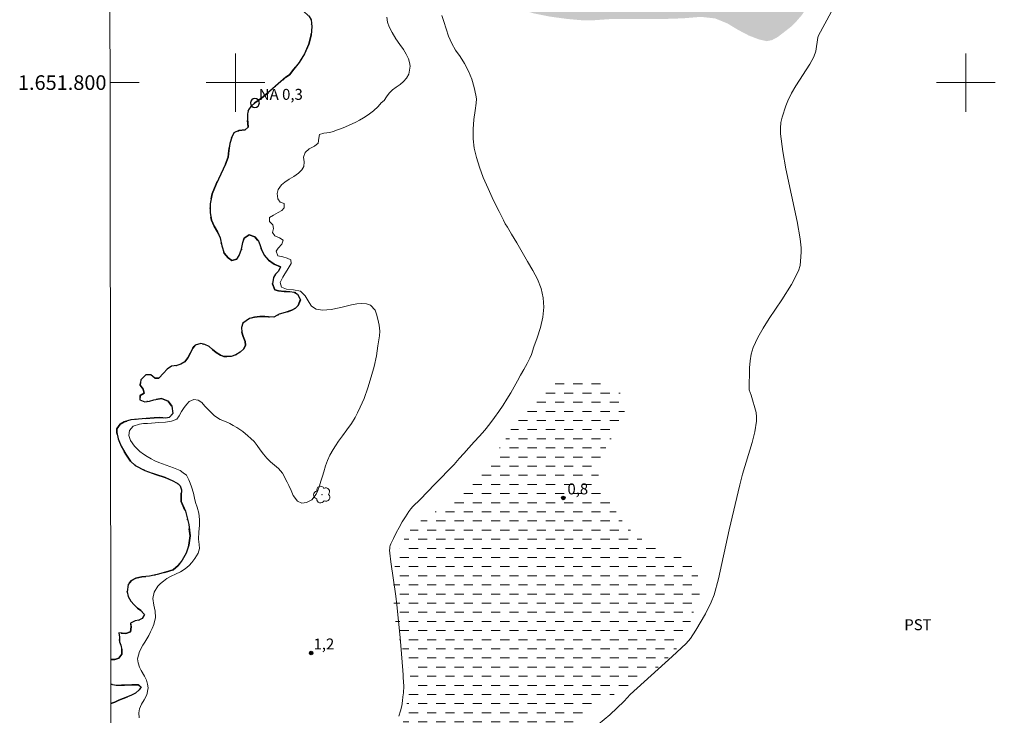
# Model space of a CAD drawing. Units: metres. Extents: x 285066 to 285581, y 1651620 to 1652185.
# Drawn here: x 285070 to 285205, y 1651713 to 1651809 of the extents above; entities that cross this region are included whole.
import ezdxf
from ezdxf.enums import TextEntityAlignment as Align

# ---------------------------------------------------------------- set-up
doc = ezdxf.new("R2010")
doc.units = ezdxf.units.M
doc.header["$MEASUREMENT"] = 0
doc.linetypes.add('DASHED', pattern=[0.75, 0.5, -0.25])
doc.linetypes.add('MUNICIPAL', pattern=[0.5, 0.25, -0.125, 0, -0.125])
for name, color, linetype, lineweight in [('Alagados_Banhados', 5, 'DASHED', 9), ('Articulacao', 7, 'Continuous', 18), ('Limite_Municipal', 7, 'MUNICIPAL', 30), ('Malha_Coordenadas', 7, 'Continuous', 15), ('Pto_Nivel_Agua', 5, 'Continuous', 9), ('Rio_Perene', 5, 'Continuous', 25), ('Topon_Pto_Nivel_Agua', 5, 'Continuous', 9)]:
    doc.layers.add(name, color=color, linetype=linetype, lineweight=lineweight)
for name, color, linetype, lineweight, true_color in [('Arvores_Isoladas', 7, 'Continuous', 18, 0x00ff33), ('Curvas_Intermediarias', 7, 'Continuous', 9, 0x783c14), ('Pto_Cotado', 7, 'Continuous', 9, 0x783c14), ('Topon_Cultura', 7, 'Continuous', 9, 0x00ff33), ('Topon_Pto_Cotado', 7, 'Continuous', 9, 0x783c14)]:
    doc.layers.add(name, color=color, linetype=linetype, lineweight=lineweight, true_color=true_color)
doc.styles.add('Arial', font='arial.ttf', dxfattribs={"height": 1.5})

# ---------------------------------------------------------------- blocks, each defined once
blk = doc.blocks.new('CotasNa')
at = {"layer": 'Pto_Nivel_Agua', "lineweight": -3}
blk.add_lwpolyline([(0, 0.6, 1), (0, -0.6, 1)], format="xyb", close=True, dxfattribs=at)
blk = doc.blocks.new('Cotas')
at = {"layer": 'Pto_Cotado'}
blk.add_hatch(color=256, dxfattribs=at).paths.add_polyline_path([(0, 0.24, 1), (0, -0.24, 1)])
at = {"layer": 'Pto_Cotado', "lineweight": -3}
blk.add_lwpolyline([(0, -0.24, -1), (0, 0.24, -1)], format="xyb", close=True, dxfattribs=at)
blk = doc.blocks.new('Arvore')
at = {"layer": 'Arvores_Isoladas'}
blk.add_lwpolyline([(-0.72, 0.49, 0.872324), (-0.72, -0.55, 0.862983), (0.28, -0.83, 0.900105), (0.89, 0.03, 0.863155), (0.26, 0.86, 0.882486)], format="xyb", close=True, dxfattribs=at)
blk.add_circle((0, 0), 0.0286, dxfattribs=at)

msp = doc.modelspace()

# ---------------------------------------------------------------- hatches: boundary and pattern name
at = {"layer": 'Alagados_Banhados'}
h = msp.add_hatch(dxfattribs=at)
h.set_pattern_fill('DASH', color=256, scale=10)
h.paths.add_polyline_path([(285155.1, 1651856.33), (285155.64, 1651856.88), (285156.46, 1651857.76), (285157.4, 1651858.78), (285158.32, 1651859.83), (285159.25, 1651860.89), (285160.13, 1651862.05), (285160.86, 1651863.33), (285161.32, 1651864.4), (285161.47, 1651864.96), (285161.89, 1651866.37), (285162.58, 1651868.33), (285163.35, 1651871), (285164.23, 1651873.79), (285164.77, 1651875.75), (285165.03, 1651876.7), (285165.4, 1651878.22), (285165.62, 1651880.25), (285165.71, 1651882.79), (285165.65, 1651885.84), (285165.72, 1651888.45), (285166.5, 1651890.48), (285167.74, 1651892.75), (285168.95, 1651895.25), (285169.68, 1651897.8), (285169.78, 1651900.28), (285169.67, 1651902.2), (285169.53, 1651904.41), (285169.35, 1651907.49), (285169.42, 1651910.84), (285169.68, 1651914.37), (285169.89, 1651917.2), (285170.06, 1651918.24), (285170.35, 1651919.57), (285170.68, 1651920.77), (285170.98, 1651921.74), (285171.46, 1651923.43), (285172.08, 1651925.6), (285172.72, 1651927.91), (285173.3, 1651930.18), (285173.71, 1651932), (285173.79, 1651933.48), (285173.54, 1651935.24), (285173, 1651937.54), (285172.44, 1651940.08), (285171.83, 1651942.6), (285171.28, 1651944.64), (285171.12, 1651947.29), (285171.18, 1651950.92), (285171.63, 1651954.33), (285172, 1651957.15), (285172.25, 1651959.79), (285172.42, 1651962.97), (285172.68, 1651966.71), (285172.31, 1651970.33), (285172.11, 1651972.45), (285171.58, 1651974.18), (285170.59, 1651976.87), (285169.42, 1651979.69), (285168.28, 1651982.21), (285167.13, 1651984.83), (285166.32, 1651987.48), (285166, 1651990.56), (285166.14, 1651993.74), (285166.42, 1651996.74), (285166.59, 1651997.61), (285166.93, 1651999.41), (285167.28, 1652001.07), (285167.59, 1652002.73), (285167.83, 1652004.52), (285168.07, 1652006.42), (285168.21, 1652008.39), (285168.05, 1652010.43), (285167.32, 1652012.91), (285166.12, 1652015.92), (285164.81, 1652018.26), (285164.34, 1652019.25), (285163.72, 1652020.23), (285163.15, 1652021.15), (285162.5, 1652022.15), (285161.82, 1652023.24), (285161.17, 1652024.32), (285161.11, 1652025.46), (285161.25, 1652026.11), (285161.51, 1652026.61), (285161.79, 1652026.96), (285162.25, 1652027.27), (285162.9, 1652027.49), (285163.71, 1652027.51), (285164.71, 1652027.15), (285166, 1652026.35), (285167.73, 1652025.09), (285169.98, 1652023.43), (285172.04, 1652021.93), (285173.01, 1652021.17), (285174.27, 1652019.97), (285176.2, 1652018.37), (285178.74, 1652016.18), (285181.89, 1652013.37), (285184.95, 1652010.53), (285186.66, 1652008.9), (285187.47, 1652008), (285188.46, 1652006.81), (285189.46, 1652005.3), (285190.44, 1652003.39), (285191.16, 1652000.95), (285191.49, 1651997.95), (285191.37, 1651994.5), (285191.23, 1651991.68), (285191.18, 1651989.55), (285191.14, 1651986.76), (285190.98, 1651982.86), (285190.79, 1651978.49), (285190.59, 1651974.95), (285190.64, 1651973.71), (285190.79, 1651971.32), (285191.22, 1651967.72), (285191.71, 1651963.19), (285192.1, 1651958.75), (285192.3, 1651956.01), (285192.39, 1651954.45), (285192.37, 1651951.54), (285192.35, 1651947.47), (285192.24, 1651942.92), (285192.15, 1651939.75), (285192.19, 1651938.99), (285192.27, 1651938.43), (285192.4, 1651937.71), (285192.57, 1651936.88), (285192.73, 1651935.81), (285192.9, 1651933.96), (285193.01, 1651931.41), (285193.01, 1651928.34), (285193.02, 1651926.24), (285193.04, 1651925.45), (285193.03, 1651924.26), (285193.02, 1651923.1), (285193.04, 1651921.96), (285193.1, 1651920.67), (285193.24, 1651919.04), (285193.45, 1651917.36), (285193.52, 1651916.85), (285193.9, 1651914.02), (285194.21, 1651911.4), (285194.17, 1651909.56), (285194.22, 1651906.54), (285194.33, 1651902.75), (285194.38, 1651898.61), (285194.14, 1651897.32), (285193.99, 1651896.77), (285193.65, 1651896.05), (285193.18, 1651895.46), (285192.63, 1651894.91), (285192.08, 1651894.61), (285191.57, 1651894.43), (285190.95, 1651894.24), (285190.22, 1651894.05), (285189.53, 1651893.75), (285188.89, 1651893.26), (285188.27, 1651892.59), (285187.66, 1651891.64), (285187.05, 1651890.51), (285186.61, 1651889.25), (285186.3, 1651887.87), (285186.15, 1651886.32), (285186.32, 1651884.52), (285186.66, 1651882.57), (285187.14, 1651880.05), (285187.47, 1651877.18), (285187.72, 1651874.75), (285187.85, 1651873.83), (285187.82, 1651872.53), (285187.8, 1651870.46), (285187.84, 1651868.51), (285187.54, 1651866.7), (285187, 1651865.21), (285186.38, 1651863.77), (285185.68, 1651862.7), (285184.92, 1651861.9), (285183.91, 1651861.24), (285182.73, 1651860.42), (285181.24, 1651859.51), (285179.61, 1651858.49), (285178.31, 1651857.41), (285177.41, 1651856.15), (285176.83, 1651854.55), (285176.46, 1651852.75), (285176.32, 1651850.57), (285176.88, 1651848.17), (285178.03, 1651845.59), (285179.47, 1651843.08), (285180.49, 1651841.48), (285181.24, 1651840.55), (285181.87, 1651840), (285182.05, 1651839.85), (285182.89, 1651839.09), (285183.61, 1651837.98), (285184.2, 1651836.68), (285184.64, 1651835.25), (285184.79, 1651833.67), (285184.6, 1651831.89), (285184.03, 1651829.9), (285183.36, 1651827.69), (285182.66, 1651825.3), (285182.16, 1651822.84), (285181.63, 1651820.39), (285181.09, 1651818.08), (285180.32, 1651815.65), (285179.57, 1651813.59), (285179.25, 1651812.85), (285178.89, 1651811.85), (285178.5, 1651810.9), (285178.08, 1651810.07), (285177.55, 1651809.25), (285176.86, 1651808.45), (285176.11, 1651807.68), (285175.21, 1651806.98), (285174.25, 1651806.24), (285173.47, 1651805.82), (285172.75, 1651805.67), (285171.73, 1651805.89), (285170.31, 1651806.43), (285168.84, 1651807.2), (285167.35, 1651808.1), (285165.68, 1651808.78), (285163.72, 1651809), (285161.35, 1651808.8), (285158.51, 1651808.7), (285155.2, 1651808.71), (285151.56, 1651808.71), (285148.59, 1651808.5), (285147.57, 1651808.52), (285145.44, 1651808.71), (285143.13, 1651809.02), (285140.82, 1651809.48), (285138.75, 1651810.11), (285137.06, 1651810.89), (285135.67, 1651811.73), (285134.47, 1651812.57), (285133.29, 1651813.43), (285132.25, 1651814.34), (285131.37, 1651815.29), (285130.79, 1651816.18), (285130.26, 1651817.24), (285129.98, 1651818.28), (285129.87, 1651819.32), (285129.99, 1651820.2), (285130.34, 1651820.86), (285131.01, 1651821.26), (285131.72, 1651821.39), (285132.7, 1651821.07), (285133.84, 1651820.41), (285135.09, 1651819.85), (285136.21, 1651819.65), (285137.29, 1651819.82), (285138.06, 1651820.5), (285138.47, 1651821.52), (285138.52, 1651822.78), (285138.23, 1651824.24), (285137.81, 1651825.65), (285137.58, 1651826.93), (285137.76, 1651828.15), (285138.15, 1651828.98), (285138.78, 1651829.19), (285139.89, 1651829.29), (285141.1, 1651829.25), (285142.24, 1651829.29), (285143.3, 1651829.64), (285144.12, 1651830.32), (285144.21, 1651830.4), (285144.91, 1651831.71), (285145.1, 1651833.34), (285144.78, 1651834.93), (285144.15, 1651836.42), (285143.64, 1651837.87), (285143.67, 1651839.04), (285144.1, 1651840.21), (285144.86, 1651841.52), (285145.53, 1651842.96), (285146.08, 1651844.48), (285146.66, 1651845.86), (285147.31, 1651847.49), (285148.17, 1651849.11), (285149.13, 1651850.35), (285150.32, 1651851.5), (285151.6, 1651852.64), (285152.06, 1651853.14), (285152.06, 1651853.11)])
h = msp.add_hatch(dxfattribs=at)
h.set_pattern_fill('DASH', color=256, scale=10)
h.paths.add_polyline_path([(285127.58, 1651741.41), (285128.04, 1651741.64), (285128.94, 1651742.11), (285130.25, 1651742.94), (285131.69, 1651744.13), (285133.16, 1651745.7), (285134.68, 1651747.83), (285136.21, 1651750.11), (285137.47, 1651751.9), (285137.85, 1651752.84), (285138.6, 1651754.19), (285139.56, 1651755.54), (285140.56, 1651756.79), (285141.72, 1651757.89), (285143.18, 1651758.65), (285145.17, 1651759.22), (285147.15, 1651759.69), (285147.96, 1651759.78), (285149.15, 1651759.61), (285150.55, 1651759.14), (285151.85, 1651758.4), (285152.77, 1651757.39), (285153.27, 1651756.2), (285153.24, 1651754.87), (285152.72, 1651753.42), (285151.86, 1651751.94), (285150.89, 1651750.39), (285150.11, 1651748.8), (285149.65, 1651747.15), (285149.75, 1651745.44), (285150.49, 1651743.7), (285151.47, 1651742.31), (285151.93, 1651741.53), (285152.85, 1651740.12), (285153.95, 1651738.85), (285155.15, 1651737.84), (285156.34, 1651736.99), (285157.6, 1651736.43), (285159.05, 1651735.94), (285160.59, 1651735.27), (285162.02, 1651734.38), (285163.04, 1651733.22), (285163.54, 1651731.85), (285163.62, 1651730.37), (285163.18, 1651728.67), (285162.51, 1651726.94), (285162.22, 1651726.08), (285161.59, 1651724.44), (285160.67, 1651722.83), (285159.42, 1651721.39), (285157.79, 1651719.93), (285155.76, 1651718.49), (285153.17, 1651717.07), (285150.28, 1651715.25), (285147.48, 1651713.4), (285145.47, 1651711.96), (285144.36, 1651711.1), (285142.18, 1651709.68), (285139.13, 1651707.79), (285135.58, 1651705.91), (285132.31, 1651704.5), (285130.35, 1651703.63), (285129.81, 1651703.36), (285128.88, 1651702.98), (285127.79, 1651702.61), (285126.82, 1651702.28), (285125.79, 1651701.94), (285124.76, 1651701.57), (285123.82, 1651701.32), (285122.9, 1651701.26), (285122.05, 1651701.48), (285121.35, 1651701.94), (285120.94, 1651702.47), (285120.74, 1651703.18), (285120.8, 1651704.26), (285121.01, 1651705.6), (285121.38, 1651707), (285121.92, 1651708.61), (285122.46, 1651710.47), (285122.98, 1651712.56), (285123.47, 1651715.01), (285123.85, 1651717.62), (285123.97, 1651719.28), (285123.57, 1651720.45), (285122.98, 1651722.08), (285122.43, 1651723.92), (285121.96, 1651726.03), (285121.68, 1651728.2), (285121.64, 1651730.1), (285121.62, 1651731.74), (285121.72, 1651733.18), (285121.94, 1651734.51), (285122.29, 1651735.77), (285122.75, 1651736.85), (285123.28, 1651737.89), (285123.82, 1651738.64), (285124.33, 1651739.24), (285124.45, 1651739.42)])

# ---------------------------------------------------------------- linework, layer by layer
at = {"layer": 'Articulacao', "flags": 128}
msp.add_lwpolyline([(285082.32, 1652179.54), (285563.54, 1652180.18), (285564.27, 1651625.9), (285083.08, 1651625.26), (285082.32, 1652179.54)], close=True, dxfattribs=at)
at = {"layer": 'Curvas_Intermediarias', "elevation": 1, "flags": 128}
for points in [[(285183, 1651812.38), (285179.83, 1651806.44), (285179.75, 1651806.17), (285179.44, 1651804.29), (285179.19, 1651803.54), (285178.64, 1651802.52), (285176.73, 1651799.56), (285176.14, 1651798.56), (285175.63, 1651797.52), (285175.33, 1651796.8), (285174.85, 1651795.29), (285174.69, 1651794.52), (285174.61, 1651793.74), (285174.62, 1651792.97), (285174.92, 1651790.58), (285175.35, 1651788.19), (285176.9, 1651781), (285177.32, 1651778.6), (285177.44, 1651777.39), (285177.45, 1651776.78), (285177.38, 1651775.56), (285177.3, 1651774.97), (285177.08, 1651774.22), (285176.13, 1651772.37), (285174.79, 1651770.26), (285173.06, 1651767.7), (285172.24, 1651766.41), (285171.5, 1651765.09), (285170.88, 1651763.73), (285170.61, 1651762.85), (285170.45, 1651761.93), (285170.38, 1651760.98), (285170.34, 1651757.96), (285170.6, 1651757.23), (285171.27, 1651754.85), (285171.35, 1651754.25), (285171.34, 1651753.66), (285171.09, 1651752.21), (285170.73, 1651750.76), (285169.43, 1651746.4), (285169.04, 1651744.95), (285167.61, 1651738.77), (285166.13, 1651732.06), (285165.53, 1651729.91), (285165.14, 1651728.87), (285164.35, 1651727.31), (285163.01, 1651725.04), (285162.29, 1651723.92), (285161.69, 1651723.24), (285159.81, 1651721.47), (285154.06, 1651716.23), (285153.22, 1651715.33), (285151.26, 1651713.45), (285148.95, 1651711.54)], [(285086.84, 1651713.06), (285086.77, 1651713.72), (285086.85, 1651714.3), (285087.13, 1651714.91), (285087.52, 1651715.5), (285087.87, 1651716.22), (285088.05, 1651717.14), (285087.98, 1651717.66), (285087.81, 1651718.21), (285087.53, 1651718.78), (285087.08, 1651719.54), (285086.87, 1651720), (285086.68, 1651720.58), (285086.61, 1651721.14), (285086.86, 1651722.13), (285087.32, 1651722.98), (285087.58, 1651723.42), (285087.85, 1651723.87), (285088.12, 1651724.33), (285088.37, 1651724.82), (285088.61, 1651725.3), (285088.82, 1651725.82), (285089.04, 1651726.81), (285088.99, 1651727.65), (285088.83, 1651728.49), (285088.7, 1651729.4), (285088.86, 1651730.26), (285089.36, 1651731.07), (285089.72, 1651731.43), (285090.15, 1651731.78), (285090.62, 1651732.12), (285091.19, 1651732.44), (285091.81, 1651732.72), (285092.47, 1651733.06), (285093.1, 1651733.46), (285093.64, 1651733.9), (285094.02, 1651734.31), (285094.43, 1651734.85), (285094.89, 1651735.58), (285095.08, 1651736.23), (285095.03, 1651736.77), (285094.92, 1651737.53), (285094.97, 1651738.51), (285095.1, 1651739.37), (285095.1, 1651740.18), (285094.97, 1651741.07), (285094.76, 1651741.89), (285094.53, 1651742.53), (285094.41, 1651743.1), (285094.26, 1651743.79), (285093.98, 1651744.67), (285093.79, 1651745.16), (285093.61, 1651745.64), (285093.31, 1651746.28), (285092.86, 1651746.61), (285092.43, 1651746.89), (285091.53, 1651747.29), (285091.03, 1651747.46), (285090.52, 1651747.64), (285090, 1651747.83), (285089.5, 1651748.01), (285088.98, 1651748.22), (285088.45, 1651748.49), (285087.92, 1651748.81), (285087.39, 1651749.15), (285086.91, 1651749.5), (285086.18, 1651750.25), (285085.65, 1651751.01), (285085.4, 1651751.7), (285085.5, 1651752.4), (285086, 1651752.96), (285086.86, 1651753.27), (285087.39, 1651753.32), (285087.95, 1651753.35), (285088.49, 1651753.39), (285089.5, 1651753.46), (285090.44, 1651753.53), (285091.25, 1651753.64), (285091.97, 1651753.92), (285092.29, 1651754.39), (285092.63, 1651754.99), (285092.98, 1651755.53), (285093.34, 1651755.98), (285093.67, 1651756.35), (285094.28, 1651756.61), (285094.9, 1651756.52), (285095.4, 1651756.2), (285095.82, 1651755.69), (285096.45, 1651755.06), (285097.14, 1651754.37), (285097.9, 1651753.9), (285098.74, 1651753.57), (285099.22, 1651753.34), (285099.69, 1651753.08), (285100.17, 1651752.8), (285100.99, 1651752.24), (285101.71, 1651751.67), (285102.11, 1651751.3), (285102.54, 1651750.87), (285102.97, 1651750.31), (285103.4, 1651749.72), (285103.84, 1651749.14), (285104.31, 1651748.6), (285104.81, 1651748.11), (285105.35, 1651747.65), (285105.91, 1651747.17), (285106.45, 1651746.52), (285107.1, 1651745.31), (285107.32, 1651744.86), (285107.61, 1651744.16), (285107.91, 1651743.49), (285108.5, 1651742.72), (285109.08, 1651742.42), (285109.72, 1651742.51), (285110.45, 1651742.91), (285111.03, 1651743.67), (285111.27, 1651744.17), (285111.51, 1651744.79), (285111.71, 1651745.46), (285111.92, 1651746.12), (285112.11, 1651746.71), (285112.33, 1651747.55), (285112.62, 1651748.26), (285112.93, 1651749.01), (285113.36, 1651749.78), (285113.69, 1651750.28), (285114.13, 1651750.92), (285114.65, 1651751.65), (285115.26, 1651752.47), (285115.87, 1651753.33), (285116.38, 1651754.16), (285116.73, 1651754.82), (285117.09, 1651755.56), (285117.62, 1651756.74), (285118.13, 1651758.2), (285118.6, 1651759.71), (285119.01, 1651761.14), (285119.29, 1651762.59), (285119.48, 1651763.96), (285119.73, 1651765.35), (285119.75, 1651765.96), (285119.68, 1651766.79), (285119.51, 1651767.62), (285119.32, 1651768.32), (285119.12, 1651768.85), (285118.48, 1651769.52), (285117.92, 1651769.7), (285117.29, 1651769.77), (285116.6, 1651769.72), (285115.89, 1651769.57), (285115.14, 1651769.38), (285114.42, 1651769.22), (285113.75, 1651769.08), (285113.13, 1651768.96), (285112.53, 1651768.89), (285111.98, 1651768.87), (285111.03, 1651768.99), (285110.41, 1651769.4), (285110.08, 1651769.91), (285109.83, 1651770.36), (285109.53, 1651770.83), (285108.89, 1651771.44), (285107.96, 1651771.63), (285106.97, 1651771.72), (285106.32, 1651771.98), (285106.12, 1651772.62), (285106.47, 1651773.36), (285106.78, 1651773.82), (285107.09, 1651774.31), (285107.61, 1651775.24), (285107.6, 1651775.75), (285107.09, 1651775.99), (285106.49, 1651776.14), (285105.78, 1651776.27), (285105.56, 1651776.93), (285105.86, 1651777.33), (285106.33, 1651777.88), (285106.52, 1651778.42), (285106.02, 1651778.74), (285105.39, 1651779.02), (285105.08, 1651779.47), (285105.22, 1651780.01), (285105.1, 1651780.52), (285104.67, 1651780.98), (285104.67, 1651781.52), (285105.22, 1651781.86), (285105.87, 1651782.2), (285106.35, 1651782.49), (285106.69, 1651782.87), (285106.65, 1651783.46), (285106.1, 1651783.64), (285105.82, 1651784.1), (285105.69, 1651784.82), (285105.83, 1651785.38), (285106.31, 1651785.99), (285106.76, 1651786.37), (285107.34, 1651786.76), (285108.01, 1651787.17), (285108.65, 1651787.62), (285109.11, 1651788.05), (285109.35, 1651788.52), (285109.4, 1651789.17), (285109.33, 1651789.78), (285109.54, 1651790.44), (285110.08, 1651790.94), (285110.81, 1651791.31), (285111.31, 1651791.69), (285111.43, 1651792.38), (285111.51, 1651792.9), (285112.1, 1651793.07), (285112.91, 1651793.17), (285113.4, 1651793.31), (285113.96, 1651793.52), (285114.52, 1651793.72), (285115.05, 1651793.94), (285115.59, 1651794.16), (285116.49, 1651794.59), (285116.97, 1651794.84), (285117.51, 1651795.18), (285118.18, 1651795.6), (285118.89, 1651796.14), (285119.52, 1651796.73), (285119.97, 1651797.22), (285120.36, 1651797.56), (285120.67, 1651798.03), (285121.05, 1651798.55), (285121.49, 1651799), (285121.99, 1651799.38), (285122.54, 1651799.74), (285123.02, 1651800.15), (285123.42, 1651800.61), (285123.72, 1651801.16), (285123.91, 1651802.23), (285123.83, 1651802.74), (285123.67, 1651803.25), (285123.37, 1651803.88), (285122.99, 1651804.53), (285122.52, 1651805.21), (285121.96, 1651806), (285121.45, 1651806.84), (285121.06, 1651807.63), (285120.82, 1651808.28), (285120.71, 1651808.95)], [(285128.25, 1651809.18), (285128.55, 1651808.38), (285128.85, 1651807.38), (285129.19, 1651806.37), (285129.61, 1651805.36), (285130.14, 1651804.44), (285130.75, 1651803.58), (285131.37, 1651802.63), (285131.92, 1651801.58), (285132.36, 1651800.45), (285132.7, 1651799.33), (285132.93, 1651798.3), (285132.99, 1651797.79), (285132.96, 1651797.2), (285132.82, 1651796.19), (285132.64, 1651794.93), (285132.53, 1651793.61), (285132.54, 1651792.29), (285132.69, 1651791.02), (285132.98, 1651789.74), (285133.42, 1651788.42), (285133.92, 1651787.01), (285134.58, 1651785.49), (285135.35, 1651783.87), (285136.1, 1651782.36), (285136.69, 1651781.16), (285136.92, 1651780.69), (285137.25, 1651780.19), (285137.81, 1651779.24), (285138.51, 1651778.06), (285139.25, 1651776.78), (285140, 1651775.53), (285140.72, 1651774.3), (285141.37, 1651773.09), (285141.86, 1651771.83), (285142.15, 1651770.55), (285142.23, 1651769.25), (285142.1, 1651767.9), (285141.76, 1651766.47), (285141.31, 1651765.05), (285140.87, 1651763.84), (285140.53, 1651762.8), (285140.3, 1651762.27), (285139.93, 1651761.54), (285139.49, 1651760.75), (285139.04, 1651759.97), (285138.62, 1651759.19), (285138.17, 1651758.37), (285137.68, 1651757.53), (285137.16, 1651756.68), (285136.63, 1651755.83), (285136.08, 1651754.98), (285135.47, 1651754.14), (285134.82, 1651753.3), (285134.13, 1651752.45), (285133.42, 1651751.62), (285132.69, 1651750.83), (285131.97, 1651750.02), (285131.26, 1651749.24), (285130.64, 1651748.54), (285129.94, 1651747.74)], [(285129.94, 1651747.74), (285127.29, 1651745.05), (285125.28, 1651742.93), (285124.3, 1651741.98), (285124, 1651741.64), (285123.73, 1651741.29), (285123.27, 1651740.58), (285122.83, 1651739.86), (285122.41, 1651739.12), (285122.01, 1651738.37), (285121.63, 1651737.62), (285121.28, 1651736.86), (285121.2, 1651736.66), (285121.15, 1651736.44), (285121.12, 1651736.23), (285121.11, 1651736), (285121.13, 1651735.57), (285121.27, 1651734.39), (285121.98, 1651729.71), (285122.11, 1651728.54), (285122.54, 1651724.05), (285122.74, 1651721.8), (285122.91, 1651719.55), (285122.94, 1651718.93), (285122.98, 1651718.56), (285123.01, 1651717.96), (285123.04, 1651717.37), (285122.99, 1651716.48), (285122.93, 1651715.94), (285122.87, 1651715.36), (285122.76, 1651714.71), (285122.59, 1651714.01), (285122.36, 1651713.27)]]:
    msp.add_lwpolyline(points, dxfattribs=at)
at = {"layer": 'Limite_Municipal', "ltscale": 10, "flags": 128}
for points in [[(285082.94, 1651721.05), (285083.5, 1651721.06), (285084.03, 1651721.21), (285084.46, 1651721.78), (285084.45, 1651722.34), (285084.31, 1651722.99), (285084.13, 1651723.47), (285084.13, 1651724.08), (285084.05, 1651724.68), (285084.99, 1651724.59), (285085.65, 1651724.81), (285085.73, 1651725.51), (285085.65, 1651726.03), (285086.25, 1651726.34), (285086.77, 1651726.42), (285087.23, 1651726.63), (285087.54, 1651727.18), (285087.05, 1651727.73), (285086.58, 1651728.08), (285086.11, 1651728.53), (285085.67, 1651729.04), (285085.32, 1651729.64), (285085.17, 1651730.3), (285085.29, 1651731.31), (285085.77, 1651731.84), (285086.38, 1651732.15), (285087.19, 1651732.35), (285088.22, 1651732.44), (285089.26, 1651732.67), (285090.4, 1651732.99), (285091.45, 1651733.33), (285092.16, 1651733.9), (285092.72, 1651734.65), (285093.25, 1651735.59), (285093.62, 1651736.67), (285093.79, 1651737.95), (285093.61, 1651739.52), (285093.15, 1651741.32), (285092.58, 1651742.67), (285092.57, 1651743.46), (285092.61, 1651744.26), (285092.42, 1651744.83), (285092.03, 1651745.17), (285091.35, 1651745.52), (285090.36, 1651745.93), (285089.1, 1651746.36), (285087.58, 1651746.92), (285086.29, 1651747.6), (285085.63, 1651748.18), (285084.99, 1651749.14), (285084.34, 1651750.25), (285083.93, 1651751.25), (285083.77, 1651752.09), (285083.78, 1651752.63), (285084.23, 1651753.25), (285084.76, 1651753.56), (285085.69, 1651753.85), (285087.22, 1651754), (285088.87, 1651754.13), (285089.63, 1651754.17), (285090.45, 1651754.06), (285090.94, 1651754.14), (285091.44, 1651754.69), (285091.27, 1651755.69), (285090.78, 1651756.4), (285089.86, 1651756.75), (285088.84, 1651756.6), (285088.22, 1651756.4), (285087.61, 1651756.29), (285086.92, 1651756.58), (285086.95, 1651757.17), (285087.48, 1651757.51), (285087.36, 1651758.02), (285086.95, 1651758.57), (285087.03, 1651759.31), (285087.71, 1651759.98), (285088.43, 1651760.01), (285088.97, 1651759.53), (285089.53, 1651759.54), (285090.13, 1651760.24), (285090.63, 1651760.77), (285091.24, 1651761.17), (285091.98, 1651761.28), (285092.52, 1651761.46), (285093.05, 1651761.79), (285093.47, 1651762.33), (285093.83, 1651763.01), (285094.15, 1651763.64), (285094.47, 1651764.05), (285095.28, 1651764.29), (285095.83, 1651764.17), (285096.41, 1651763.86), (285096.88, 1651763.47), (285097.36, 1651763.06), (285097.93, 1651762.69), (285098.43, 1651762.5), (285099.41, 1651762.52), (285100.04, 1651762.74), (285100.66, 1651763.09), (285101.17, 1651763.55), (285101.39, 1651764.05), (285101.31, 1651764.58), (285101.07, 1651765.23), (285100.89, 1651765.82), (285100.85, 1651766.49), (285101.03, 1651767.07), (285101.91, 1651767.7), (285102.59, 1651767.91), (285103.35, 1651767.99), (285104.04, 1651768), (285104.54, 1651767.95), (285105.26, 1651767.9), (285106, 1651768.3), (285106.82, 1651768.55), (285107.74, 1651768.84), (285108.22, 1651769.12), (285108.6, 1651769.47), (285108.89, 1651770.26), (285108.51, 1651771.05), (285108.06, 1651771.32), (285107.43, 1651771.4), (285106.66, 1651771.42), (285105.89, 1651771.49), (285105.37, 1651771.63), (285105.05, 1651772.46), (285105.2, 1651773.34), (285105.49, 1651773.78), (285105.91, 1651774.2), (285106.17, 1651774.8), (285105.31, 1651775.16), (285104.52, 1651775.69), (285103.92, 1651776.39), (285103.56, 1651777.15), (285103.35, 1651777.84), (285103.15, 1651778.31), (285102.67, 1651778.89), (285101.86, 1651779.15), (285101.19, 1651778.7), (285101.01, 1651778.11), (285100.85, 1651777.19), (285100.53, 1651776.34), (285100.19, 1651775.83), (285099.49, 1651775.67), (285098.98, 1651776.01), (285098.44, 1651776.67), (285098.12, 1651777.68), (285097.9, 1651778.74), (285097.54, 1651779.58), (285097.1, 1651780.33), (285096.72, 1651781.15), (285096.53, 1651782.18), (285096.54, 1651783.41), (285096.83, 1651784.77), (285097.35, 1651786.11), (285098.02, 1651787.47), (285098.66, 1651788.82), (285098.99, 1651789.79), (285099.11, 1651790.72), (285099.25, 1651791.65), (285099.49, 1651792.52), (285099.8, 1651793.13), (285100.47, 1651793.44), (285101.34, 1651793.54), (285101.74, 1651793.92), (285101.64, 1651795.04), (285101.65, 1651795.73), (285101.77, 1651796.27), (285102.1, 1651796.73), (285102.67, 1651797.21), (285103.55, 1651797.88), (285104.7, 1651798.81), (285105.87, 1651799.83), (285106.92, 1651800.74), (285107.38, 1651801.07), (285107.98, 1651801.84), (285108.74, 1651802.76), (285109.46, 1651803.94), (285110.04, 1651805.24), (285110.37, 1651806.49), (285110.46, 1651807.66), (285110.37, 1651808.57), (285110.03, 1651809.12), (285109.32, 1651809.77), (285108.34, 1651810.47), (285107.23, 1651811.2), (285105.94, 1651812.14), (285104.73, 1651813.07), (285103.97, 1651813.68), (285102.83, 1651814.31), (285102.12, 1651814.62), (285101.47, 1651814.86), (285100.86, 1651815.11), (285100.32, 1651815.37), (285099.87, 1651815.64), (285099.43, 1651815.96), (285099.04, 1651816.34), (285098.72, 1651816.84), (285098.59, 1651817.38), (285098.83, 1651818.29), (285099.15, 1651818.71), (285099.6, 1651819.14), (285100.04, 1651819.45), (285100.85, 1651819.52), (285101.29, 1651819.24), (285101.77, 1651818.88), (285102.4, 1651818.65), (285102.65, 1651819.19), (285102.65, 1651819.73), (285102.55, 1651820.36), (285102.45, 1651821.04), (285102.58, 1651821.62), (285102.79, 1651822.22), (285102.96, 1651822.84), (285103.03, 1651823.5), (285103.03, 1651824.2), (285102.85, 1651824.8), (285102.54, 1651825.25), (285101.93, 1651825.58), (285101.07, 1651824.74), (285100.38, 1651824.11), (285099.68, 1651823.65), (285099.02, 1651823.36), (285098.4, 1651823.26), (285097.94, 1651823.5), (285097.63, 1651823.99), (285097.31, 1651824.59), (285097.14, 1651825.16), (285097.05, 1651825.67), (285096.81, 1651826.23), (285096.23, 1651826.35), (285095.3, 1651826.61), (285094.82, 1651827.39), (285094.85, 1651827.97), (285095.09, 1651828.49), (285095.47, 1651828.96), (285095.93, 1651829.3), (285096.43, 1651829.52), (285097.3, 1651829.35), (285097.79, 1651828.53), (285098.34, 1651828.2), (285098.88, 1651828.82), (285099.28, 1651829.5), (285099.81, 1651830.03), (285100.44, 1651830.44), (285100.92, 1651830.68), (285101.49, 1651830.92), (285102.02, 1651831.05), (285102.52, 1651831.11), (285103.3, 1651830.88), (285104.02, 1651830.81), (285104.86, 1651831.33), (285105.4, 1651831.82), (285106, 1651832.26), (285106.61, 1651832.63), (285107.13, 1651833.02), (285107.54, 1651833.7), (285106.62, 1651833.77), (285105.85, 1651833.6), (285105.1, 1651833.48), (285104.54, 1651833.59), (285103.94, 1651834.3), (285103.9, 1651834.87), (285104.05, 1651835.54), (285104.63, 1651836.29), (285105.84, 1651837.17), (285107.11, 1651837.8), (285107.76, 1651838.05), (285108.34, 1651838.56), (285108.95, 1651839.04), (285109.63, 1651839.54), (285110.26, 1651839.92), (285110.78, 1651840.12), (285111.46, 1651840.21), (285112.18, 1651840.18), (285112.82, 1651839.85), (285113.21, 1651839.07), (285113.7, 1651838.37), (285114.19, 1651838.13), (285114.83, 1651838.08), (285115.59, 1651838.25), (285116.38, 1651838.58), (285117.15, 1651839.03), (285117.58, 1651839.27), (285117.95, 1651840.25), (285118.05, 1651840.98), (285118.08, 1651841.62), (285118.43, 1651842.32), (285119.29, 1651842.92), (285119.3, 1651843.62), (285119.01, 1651844.1), (285118.5, 1651844.49), (285117.97, 1651845.07), (285117.68, 1651845.7), (285118.15, 1651846.39), (285118.88, 1651846.5), (285120, 1651846.46), (285121.61, 1651846.34), (285123.45, 1651846.2), (285124.76, 1651846.05), (285125.72, 1651845.72), (285126.5, 1651845.51), (285127.31, 1651845.32), (285127.96, 1651845.21), (285128.58, 1651845.48), (285129.27, 1651846.34), (285129.62, 1651846.94), (285130.07, 1651847.52), (285130.62, 1651847.82), (285131.23, 1651847.9), (285131.98, 1651847.97), (285132.72, 1651848.2), (285133.25, 1651848.47), (285133.6, 1651848.93), (285133.26, 1651849.82), (285132.9, 1651850.42), (285132.47, 1651851.09), (285132.01, 1651851.85), (285131.67, 1651852.52), (285131.56, 1651853.61), (285131.66, 1651854.86), (285131.73, 1651856.12), (285131.97, 1651857.18), (285132.39, 1651858.03), (285132.82, 1651858.74), (285133.06, 1651859.5), (285133.08, 1651860.2), (285132.97, 1651861.04), (285132.86, 1651861.81), (285132.92, 1651862.44), (285133.19, 1651862.97), (285133.76, 1651863.7), (285134.48, 1651864.46), (285135.27, 1651865.39), (285136.03, 1651866.58), (285136.68, 1651868.11), (285137.09, 1651869.74), (285137.18, 1651870.73), (285137.07, 1651871.93), (285136.76, 1651873.24), (285136.13, 1651874.99), (285135.49, 1651876.62), (285135.14, 1651877.03), (285134.8, 1651877.4), (285134.42, 1651877.8), (285133.95, 1651878.27), (285133.28, 1651878.87), (285132.38, 1651879.64), (285131.4, 1651880.42), (285130.85, 1651880.87), (285130.31, 1651881.31), (285129.48, 1651881.93), (285128.24, 1651882.73), (285126.7, 1651883.63), (285124.86, 1651884.65), (285123.06, 1651885.61), (285122.12, 1651886.01), (285120.58, 1651886.63), (285118.26, 1651887.53), (285115.54, 1651888.85), (285113.15, 1651890.28), (285112.01, 1651891.26), (285111.28, 1651892.06), (285110.43, 1651892.95), (285109.6, 1651893.83), (285108.7, 1651894.51), (285107.64, 1651894.9), (285106.39, 1651895.19), (285105.41, 1651895.34), (285104.76, 1651895.46), (285103.66, 1651895.71), (285102.48, 1651896.08), (285101.39, 1651896.54), (285100.49, 1651897.13), (285099.77, 1651897.78), (285099.17, 1651898.48), (285098.72, 1651899.19), (285098.52, 1651899.98), (285098.62, 1651900.81), (285099.01, 1651901.82), (285099.35, 1651902.86), (285099.81, 1651903.85), (285100.07, 1651904.47), (285100.22, 1651905.37), (285100.53, 1651906.19), (285100.99, 1651906.7), (285101.41, 1651907.4), (285101.29, 1651908.38), (285101.32, 1651909.2), (285102.19, 1651909.66), (285102.85, 1651909.76), (285103.36, 1651909.98), (285103.68, 1651910.4), (285103.86, 1651911.25), (285103.83, 1651912.83), (285103.68, 1651914.54), (285103.58, 1651915.33), (285103.46, 1651916.15), (285103.41, 1651917.27), (285103.45, 1651918.27), (285103.6, 1651919.15), (285103.9, 1651919.76), (285104.64, 1651920.05), (285105.52, 1651919.97), (285106.19, 1651919.71), (285106.64, 1651919.5), (285107.61, 1651919), (285108.38, 1651918.65), (285109.34, 1651918.28), (285110.49, 1651918.01), (285111.71, 1651917.88), (285112.67, 1651917.87), (285113.48, 1651918.05), (285114.56, 1651918.52), (285116.01, 1651919.37), (285117.69, 1651920.78), (285119.24, 1651922.72), (285120.34, 1651924.48), (285120.53, 1651925.06), (285120.97, 1651926.3), (285121.55, 1651928.11), (285121.98, 1651930.28), (285122.12, 1651932.45), (285122.05, 1651933.9), (285121.33, 1651934.72), (285120.35, 1651935.44), (285119.05, 1651935.95), (285117.32, 1651936.44), (285115.42, 1651937.01), (285113.91, 1651937.45), (285112.86, 1651937.97), (285111.46, 1651938.63), (285110.14, 1651939.33), (285109.01, 1651940.01), (285108.19, 1651940.73), (285107.67, 1651941.46), (285107.37, 1651942.23), (285107.27, 1651943.09), (285107.41, 1651943.97), (285107.86, 1651944.9), (285108.57, 1651945.92), (285109.63, 1651947.22), (285110.43, 1651948.13), (285110.87, 1651948.47), (285111.48, 1651948.99), (285111.96, 1651949.81), (285112.12, 1651950.46), (285112.12, 1651951.18), (285111.96, 1651951.95), (285111.66, 1651952.79), (285111.31, 1651953.5), (285110.72, 1651954.25), (285110.24, 1651954.88), (285109.81, 1651955.59), (285109.61, 1651956.33), (285109.77, 1651956.94), (285109.86, 1651957.85), (285109.58, 1651958.39), (285109.2, 1651959.1), (285108.91, 1651960.02), (285108.9, 1651960.97), (285109.21, 1651961.83), (285109.85, 1651962.79), (285110.7, 1651963.73), (285111.11, 1651964.06), (285111.59, 1651964.39), (285112.39, 1651964.93), (285113.23, 1651965.39), (285113.82, 1651965.61), (285114.47, 1651965.76), (285114.97, 1651966.72), (285115.2, 1651967.35), (285115.35, 1651967.89), (285115.35, 1651968.49), (285115.23, 1651969.28), (285115.04, 1651970.04), (285114.8, 1651970.63), (285114.55, 1651971.18), (285114.27, 1651971.71), (285113.94, 1651972.39), (285113.58, 1651973.08), (285113.23, 1651973.81), (285112.94, 1651974.58), (285112.81, 1651975.4), (285112.83, 1651976.27), (285112.97, 1651977.15), (285113.14, 1651978.01), (285113.23, 1651978.57), (285113.27, 1651979.08), (285113.31, 1651979.82), (285113.34, 1651980.78), (285113.41, 1651981.99), (285113.42, 1651982.73), (285112.72, 1651983.38), (285111.92, 1651983.61), (285110.98, 1651983.43), (285109.65, 1651982.97), (285108.27, 1651982.54), (285107.13, 1651982.53), (285106.56, 1651982.92), (285106.28, 1651983.48), (285106.3, 1651984.44), (285106.79, 1651985.37), (285107.72, 1651986.08), (285108.98, 1651986.56), (285110.21, 1651987.26), (285111.17, 1651988.2), (285111.71, 1651989.36), (285111.89, 1651990.87), (285111.64, 1651993.09), (285111.26, 1651995.55), (285110.96, 1651997.81), (285110.78, 1652000.03), (285110.74, 1652001.7), (285110.89, 1652003.09), (285111.2, 1652004.46), (285111.7, 1652005.57), (285112.08, 1652006.62), (285112.3, 1652007.76), (285112.22, 1652009.02), (285111.8, 1652010.05), (285111.19, 1652010.37), (285110.35, 1652010.43), (285109.14, 1652010.32), (285107.6, 1652010.18), (285106.16, 1652010.3), (285105, 1652010.76), (285104.32, 1652011.55), (285104.19, 1652012.76), (285104.78, 1652014.16), (285106, 1652015.49), (285107.81, 1652016.63), (285110.02, 1652017.68), (285112.01, 1652018.82), (285113.45, 1652019.65), (285113.85, 1652020.25), (285114.58, 1652021.43), (285115.13, 1652022.86), (285115.42, 1652024.43), (285115.26, 1652026.15), (285114.9, 1652027.85), (285114.52, 1652029.51), (285114.67, 1652030.97), (285115.37, 1652032.8), (285116.41, 1652035.25), (285117.34, 1652037.84), (285118, 1652039.34), (285118, 1652041.01), (285118.08, 1652042.8), (285118.24, 1652044.71), (285118.52, 1652046.7), (285118.96, 1652048.77), (285119.77, 1652050.72), (285120.71, 1652052.65), (285121.91, 1652054.94), (285123.28, 1652057.27), (285124.03, 1652058.79), (285124.54, 1652060.57), (285124.98, 1652062.43), (285125.07, 1652064.03), (285124.78, 1652065.09), (285124.32, 1652065.44), (285123.67, 1652065.13), (285122.67, 1652064.19), (285121.43, 1652062.83), (285120.21, 1652061.09), (285118.96, 1652059.43), (285117.6, 1652058.37), (285116.2, 1652058), (285115.03, 1652058.31), (285114.38, 1652059.15), (285114.14, 1652060.49), (285114.37, 1652062.07), (285115.44, 1652063.74), (285117, 1652065.55), (285118.84, 1652067.57), (285120.37, 1652069.69), (285121.38, 1652072.15), (285122.2, 1652075.3), (285122.57, 1652077.39), (285122.58, 1652078.87), (285122.65, 1652080.57), (285122.93, 1652082.33), (285123.3, 1652084.19), (285123.78, 1652085.76), (285124.45, 1652087.25), (285125.12, 1652088.53), (285125.73, 1652089.87), (285126.14, 1652091.13), (285126.29, 1652092.51), (285126.29, 1652093.63), (285126.11, 1652094.71), (285125.91, 1652095.7), (285125.81, 1652096.49), (285125.89, 1652097.54), (285126.28, 1652099), (285126.95, 1652100.22), (285127.78, 1652101.24), (285128.64, 1652102.17), (285129.48, 1652103.17), (285130.17, 1652104.24), (285130.61, 1652105.21), (285130.64, 1652106.28), (285130.33, 1652107.16), (285129.68, 1652108.02), (285128.77, 1652108.72), (285127.97, 1652109.67), (285127.25, 1652110.92), (285126.81, 1652112.38), (285126.85, 1652113.91), (285127.32, 1652115.65), (285127.77, 1652117.25), (285127.91, 1652118.4), (285127.69, 1652119.17), (285127.35, 1652119.77), (285126.47, 1652119.76), (285124.99, 1652119.71), (285123.36, 1652120.04), (285122.13, 1652120.78), (285121.15, 1652121.93), (285120.77, 1652123.32), (285120.95, 1652124.41), (285121.58, 1652125.22), (285122.48, 1652125.62), (285123.63, 1652125.67), (285124.94, 1652125.52), (285125.93, 1652125.68), (285126.64, 1652126.1), (285126.93, 1652126.57), (285126.27, 1652127.44), (285125.37, 1652127.94), (285124.27, 1652128.56), (285123.31, 1652129.31), (285122.72, 1652130.21), (285122.67, 1652131.13), (285123.04, 1652132.06), (285123.77, 1652132.68), (285124.82, 1652133.06), (285126.18, 1652133.41), (285127.59, 1652134.12), (285128.65, 1652134.94), (285129.13, 1652135.26), (285129.64, 1652136.38), (285129.96, 1652137.49), (285129.84, 1652138.45), (285129.28, 1652139.31), (285128.38, 1652140.21), (285127.6, 1652140.88), (285127.09, 1652141.58), (285127.06, 1652142.2), (285127.43, 1652142.97), (285128.31, 1652144.08), (285129.77, 1652145.53), (285131.62, 1652147.02), (285133.8, 1652148.75), (285135.9, 1652150.55), (285137, 1652151.34), (285137.6, 1652152.19), (285138.48, 1652153.24), (285139.17, 1652154.09), (285139.66, 1652154.59), (285140.5, 1652155.1), (285141.23, 1652155.19), (285142.26, 1652154.98), (285143.5, 1652154.41), (285144.77, 1652153.71), (285146.1, 1652153.17), (285147.48, 1652152.88), (285148.84, 1652152.77), (285150.15, 1652152.83), (285151.11, 1652153.12), (285151.56, 1652153.67), (285151.48, 1652154.25), (285151, 1652154.92), (285150.2, 1652155.26), (285149.56, 1652155.43), (285149.16, 1652155.77), (285149.13, 1652156.39), (285149.49, 1652156.88), (285150.23, 1652157.53), (285151.33, 1652158.32), (285152.25, 1652159.13), (285152.93, 1652159.9), (285153.38, 1652160.78), (285153.42, 1652161.48), (285153.06, 1652162.19), (285152.34, 1652162.56), (285151.3, 1652162.55), (285149.74, 1652162.2), (285147.75, 1652161.61), (285145.55, 1652160.87), (285143.23, 1652160.18), (285140.79, 1652159.9), (285138.31, 1652160.33), (285136.25, 1652161.06), (285135.57, 1652161.39), (285134.51, 1652161.47), (285132.95, 1652161.62), (285131.19, 1652161.97), (285129.39, 1652162.57), (285127.89, 1652163.39), (285126.6, 1652164.29), (285125.52, 1652165.31), (285124.47, 1652166.47), (285123.59, 1652167.76), (285123, 1652169.16), (285123.02, 1652170.79), (285123.61, 1652172.51), (285124.75, 1652174.55), (285125.82, 1652175.93), (285126.87, 1652176.94), (285127.9, 1652177.66), (285129.01, 1652178.3), (285130.06, 1652178.89), (285131.07, 1652179.37), (285131.93, 1652179.6)], [(285082.95, 1651715.03), (285083.49, 1651715.21), (285084.03, 1651715.45), (285084.61, 1651715.68), (285085.22, 1651715.94), (285085.79, 1651716.17), (285086.32, 1651716.44), (285086.82, 1651716.87), (285087.09, 1651717.29), (285086.66, 1651717.55), (285085.82, 1651717.55), (285084.79, 1651717.53), (285083.68, 1651717.54), (285082.95, 1651717.65)]]:
    msp.add_lwpolyline(points, dxfattribs=at)
at = {"layer": 'Malha_Coordenadas', "flags": 128}
for points in [[(285100, 1651804), (285100, 1651796)], [(285200, 1651804), (285200, 1651796)], [(285082.84, 1651800), (285086.84, 1651800)], [(285104, 1651800), (285096, 1651800)], [(285204, 1651800), (285196, 1651800)]]:
    msp.add_lwpolyline(points, dxfattribs=at)
at = {"layer": 'Rio_Perene', "flags": 128}
for points in [[(285110.03, 1651809.12), (285110.37, 1651808.57), (285110.46, 1651807.66), (285110.37, 1651806.49), (285110.04, 1651805.24), (285109.46, 1651803.94), (285108.74, 1651802.76), (285107.98, 1651801.84), (285107.38, 1651801.07), (285106.92, 1651800.74), (285105.87, 1651799.83), (285104.7, 1651798.81), (285103.55, 1651797.88), (285102.67, 1651797.21), (285102.1, 1651796.73), (285101.77, 1651796.27), (285101.65, 1651795.73), (285101.64, 1651795.04), (285101.74, 1651793.92), (285101.34, 1651793.54), (285100.47, 1651793.44), (285099.8, 1651793.13), (285099.49, 1651792.52), (285099.25, 1651791.65), (285099.11, 1651790.72), (285098.99, 1651789.79), (285098.66, 1651788.82), (285098.02, 1651787.47), (285097.35, 1651786.11), (285096.83, 1651784.77), (285096.54, 1651783.41), (285096.53, 1651782.18), (285096.72, 1651781.15), (285097.1, 1651780.33), (285097.54, 1651779.58), (285097.9, 1651778.74), (285098.12, 1651777.68), (285098.44, 1651776.67), (285098.98, 1651776.01), (285099.49, 1651775.67), (285100.19, 1651775.83), (285100.53, 1651776.34), (285100.85, 1651777.19), (285101.01, 1651778.11), (285101.19, 1651778.7), (285101.86, 1651779.15), (285102.67, 1651778.89), (285103.15, 1651778.31), (285103.35, 1651777.84), (285103.56, 1651777.15), (285103.92, 1651776.39), (285104.52, 1651775.69), (285105.31, 1651775.16), (285106.17, 1651774.8), (285105.91, 1651774.2), (285105.49, 1651773.78), (285105.2, 1651773.34), (285105.05, 1651772.46), (285105.37, 1651771.63), (285105.89, 1651771.49), (285106.66, 1651771.42), (285107.43, 1651771.4), (285108.06, 1651771.32), (285108.51, 1651771.05), (285108.89, 1651770.26), (285108.6, 1651769.47), (285108.22, 1651769.12), (285107.74, 1651768.84), (285106.82, 1651768.55), (285106, 1651768.3), (285105.26, 1651767.9), (285104.54, 1651767.95), (285104.04, 1651768), (285103.35, 1651767.99), (285102.59, 1651767.91), (285101.91, 1651767.7), (285101.03, 1651767.07), (285100.85, 1651766.49), (285100.89, 1651765.82), (285101.07, 1651765.23), (285101.31, 1651764.58), (285101.39, 1651764.05), (285101.17, 1651763.55), (285100.66, 1651763.09), (285100.04, 1651762.74), (285099.41, 1651762.52), (285098.43, 1651762.5), (285097.93, 1651762.69), (285097.36, 1651763.06), (285096.88, 1651763.47), (285096.41, 1651763.86), (285095.83, 1651764.17), (285095.28, 1651764.29), (285094.47, 1651764.05), (285094.15, 1651763.64), (285093.83, 1651763.01), (285093.47, 1651762.33), (285093.05, 1651761.79), (285092.52, 1651761.46), (285091.98, 1651761.28), (285091.24, 1651761.17), (285090.63, 1651760.77), (285090.13, 1651760.24), (285089.53, 1651759.54), (285088.97, 1651759.53), (285088.43, 1651760.01), (285087.71, 1651759.98), (285087.03, 1651759.31), (285086.95, 1651758.57), (285087.36, 1651758.02), (285087.48, 1651757.51), (285086.95, 1651757.17), (285086.92, 1651756.58), (285087.61, 1651756.29), (285088.22, 1651756.4), (285088.84, 1651756.6), (285089.86, 1651756.75), (285090.78, 1651756.4), (285091.27, 1651755.69), (285091.44, 1651754.69), (285090.94, 1651754.14), (285090.45, 1651754.06), (285089.63, 1651754.17), (285088.87, 1651754.13), (285087.22, 1651754), (285085.69, 1651753.85), (285084.76, 1651753.56), (285084.23, 1651753.25), (285083.78, 1651752.63), (285083.77, 1651752.09), (285083.92, 1651751.25), (285084.34, 1651750.25), (285084.99, 1651749.14), (285085.63, 1651748.18), (285086.29, 1651747.6), (285087.58, 1651746.92), (285089.1, 1651746.36), (285090.36, 1651745.93), (285091.35, 1651745.52), (285092.03, 1651745.17), (285092.42, 1651744.83), (285092.61, 1651744.26), (285092.57, 1651743.46), (285092.58, 1651742.67), (285093.15, 1651741.32), (285093.61, 1651739.52), (285093.79, 1651737.95), (285093.62, 1651736.67), (285093.25, 1651735.59), (285092.72, 1651734.65), (285092.16, 1651733.9), (285091.45, 1651733.33), (285090.4, 1651732.99), (285089.26, 1651732.67), (285088.22, 1651732.44), (285087.19, 1651732.35), (285086.38, 1651732.15), (285085.77, 1651731.84), (285085.29, 1651731.31), (285085.17, 1651730.3), (285085.32, 1651729.64), (285085.67, 1651729.04), (285086.11, 1651728.53), (285086.58, 1651728.08), (285087.05, 1651727.73), (285087.54, 1651727.18), (285087.23, 1651726.63), (285086.77, 1651726.42), (285086.25, 1651726.34), (285085.65, 1651726.03), (285085.73, 1651725.51), (285085.65, 1651724.81), (285084.99, 1651724.59), (285084.05, 1651724.68), (285084.13, 1651724.08), (285084.13, 1651723.47), (285084.31, 1651722.99), (285084.45, 1651722.34), (285084.46, 1651721.78), (285084.03, 1651721.21), (285083.5, 1651721.06), (285082.94, 1651721.05)], [(285082.95, 1651717.65), (285083.68, 1651717.54), (285084.79, 1651717.53), (285085.82, 1651717.55), (285086.66, 1651717.55), (285087.09, 1651717.29), (285086.82, 1651716.87), (285086.32, 1651716.44), (285085.79, 1651716.17), (285085.22, 1651715.94), (285084.61, 1651715.68), (285084.03, 1651715.45), (285083.49, 1651715.21), (285082.95, 1651715.03)]]:
    msp.add_lwpolyline(points, dxfattribs=at)

# ---------------------------------------------------------------- block references
at = {"layer": 'Arvores_Isoladas'}
msp.add_blockref('Arvore', (285111.85, 1651743.6), dxfattribs=at)
at = {"layer": 'Pto_Cotado'}
for p in [(285144.89, 1651743.15, 0.76), (285110.36, 1651721.92, 1.16)]:
    msp.add_blockref('Cotas', p, dxfattribs=at)
at = {"layer": 'Pto_Nivel_Agua'}
msp.add_blockref('CotasNa', (285102.67, 1651797.21, 0.3), dxfattribs=at)

# ---------------------------------------------------------------- texts
at = {"layer": 'Malha_Coordenadas', "style": 'Arial'}
msp.add_text('1.651.800', height=2, dxfattribs=at).set_placement((285082.34, 1651800), align=Align.MIDDLE_RIGHT)
at = {"layer": 'Topon_Cultura', "style": 'Arial'}
msp.add_text('PST', height=1.5, dxfattribs=at).set_placement((285191.57, 1651725.05))
at = {"layer": 'Topon_Pto_Cotado', "style": 'Arial'}
for s, p in [('0,8', (285145.45, 1651743.64, 0.76)), ('1,2', (285110.69, 1651722.41, 1.16))]:
    msp.add_text(s, height=1.5, dxfattribs=at).set_placement(p)
at = {"layer": 'Topon_Pto_Nivel_Agua', "style": 'Arial'}
msp.add_text('NA 0,3', height=1.5, dxfattribs=at).set_placement((285103.2, 1651797.64, 0.3))

doc.saveas('drawing.dxf')
